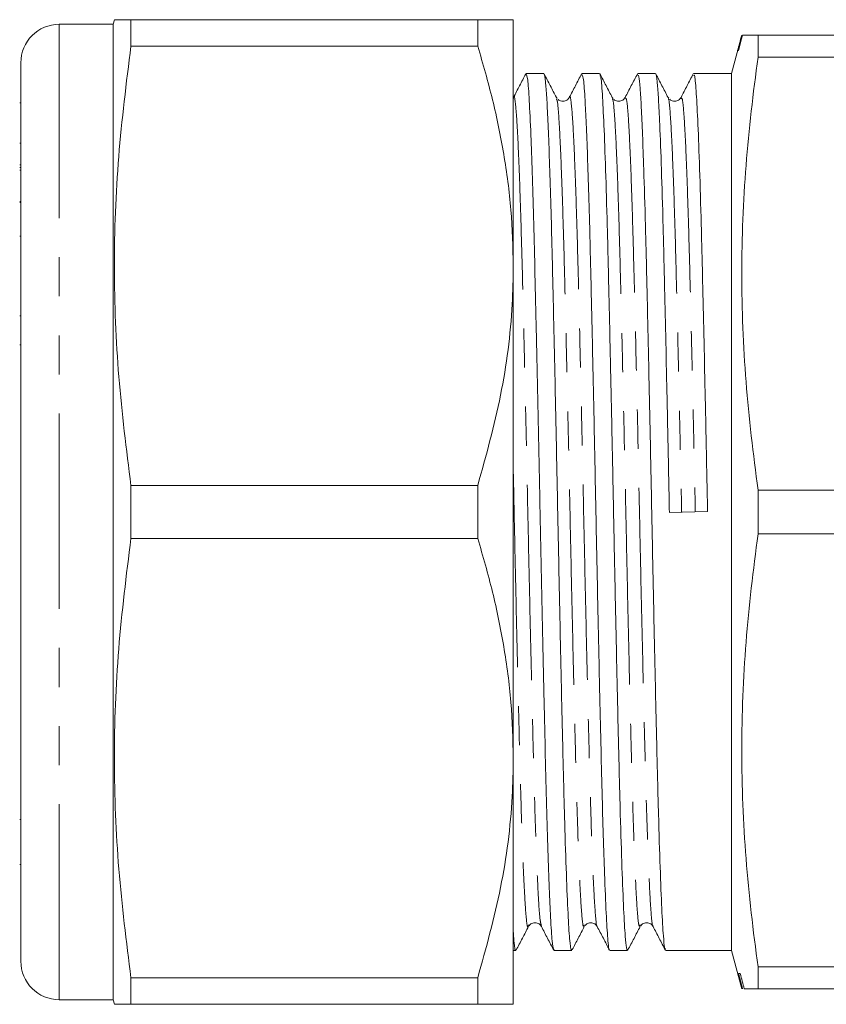
# Model space of a CAD drawing. Units: millimetres. Extents: x 140 to 266, y 91 to 269.
# Drawn here: x 140 to 167, y 95 to 127 of the extents above; entities that cross this region are included whole.
import ezdxf

# ---------------------------------------------------------------- set-up
doc = ezdxf.new("R2010")
doc.units = ezdxf.units.MM
doc.linetypes.add('PHANTOM', pattern=[12.7, 6.35, -1.27, 1.27, -1.27, 1.27, -1.27])

msp = doc.modelspace()

# ---------------------------------------------------------------- linework, layer by layer
at = {"color": 7, "linetype": 'Continuous', "lineweight": 15}
for p, q in [((143.484, 126.54), (141.734, 126.54)), ((143.524, 126.69), (143.484, 126.54)), ((143.484, 94.84), (143.484, 126.54)), ((144.06, 125.831), (144.06, 126.69)), ((155.329, 126.69), (144.06, 126.69)), ((155.329, 126.69), (155.329, 125.831)), ((156.484, 118.69), (156.484, 126.69)), ((163.905, 126.19), (163.57, 124.94)), ((164.441, 125.476), (164.441, 126.19)), ((192.57, 126.19), (164.441, 126.19)), ((144.06, 125.831), (155.329, 125.831)), ((163.833, 125.827), (163.833, 125.918)), ((192.57, 125.476), (164.441, 125.476)), ((140.484, 96.09), (140.484, 125.29)), ((157.473, 124.94), (156.9, 124.94)), ((159.287, 124.94), (158.714, 124.94)), ((161.101, 124.94), (160.528, 124.94)), ((163.57, 124.94), (162.342, 124.94)), ((163.57, 124.94), (163.57, 110.69)), ((157.91, 124.134), (157.885, 124.162)), ((159.725, 124.134), (159.698, 124.163)), ((161.535, 124.138), (161.512, 124.164)), ((140.484, 123.986), (140.446, 123.986)), ((140.484, 122.674), (140.446, 122.674)), ((140.446, 121.977), (140.484, 121.977)), ((140.446, 121.882), (140.484, 121.882)), ((140.484, 121.795), (140.446, 121.795)), ((140.446, 120.777), (140.484, 120.777)), ((140.484, 120.749), (140.446, 120.749)), ((140.446, 119.652), (140.484, 119.652)), ((156.484, 102.69), (156.484, 118.69)), ((140.484, 117.061), (140.446, 117.061)), ((140.446, 116.126), (140.484, 116.126)), ((144.06, 109.831), (144.06, 111.549)), ((155.329, 111.549), (144.06, 111.549)), ((155.329, 111.549), (155.329, 109.831)), ((169.299, 111.404), (164.441, 111.404)), ((164.441, 109.976), (164.441, 111.404)), ((162.795, 110.703), (161.555, 110.677)), ((163.57, 110.69), (163.57, 96.44)), ((144.06, 109.831), (155.329, 109.831)), ((169.299, 109.976), (164.441, 109.976)), ((156.484, 94.69), (156.484, 102.69)), ((140.446, 100.701), (140.484, 100.701)), ((140.446, 99.238), (140.484, 99.238)), ((156.484, 96.44), (156.566, 96.44)), ((157.807, 96.469), (157.799, 96.445)), ((157.807, 96.44), (158.38, 96.44)), ((159.621, 96.44), (160.194, 96.44)), ((161.435, 96.44), (163.57, 96.44)), ((163.57, 96.44), (163.905, 95.19)), ((192.57, 95.904), (164.441, 95.904)), ((164.441, 95.19), (164.441, 95.904)), ((144.06, 94.69), (144.06, 95.549)), ((155.329, 95.549), (144.06, 95.549)), ((155.329, 95.549), (155.329, 94.69)), ((192.57, 95.19), (164.441, 95.19)), ((141.734, 94.84), (143.484, 94.84)), ((143.484, 94.84), (143.524, 94.69)), ((144.06, 94.69), (155.329, 94.69))]:
    msp.add_line(p, q, dxfattribs=at)
at = {"color": 8, "linetype": 'PHANTOM', "lineweight": 0}
msp.add_line((141.734, 94.84), (141.734, 126.54), dxfattribs=at)
at = {"color": 7, "linetype": 'Continuous', "lineweight": 15, "flags": 128}
msp.add_lwpolyline([(163.93, 126.19), (163.896, 126.065), (163.806, 125.726)], dxfattribs=at)
at = {"color": 7, "linetype": 'Continuous', "lineweight": 15}
for centre, start, end in [((141.734, 125.29), 90, 180), ((141.734, 96.09), 180, 270)]:
    msp.add_arc(centre, 1.25, start, end, dxfattribs=at)
for points, knots in [([(144.06, 126.69), (143.927, 126.69), (143.661, 126.69), (143.5, 126.69), (143.537, 126.69), (143.543, 126.69)], [0, 0, 0, 0, 0.456396, 0.912706, 1, 1, 1, 1]), ([(156.484, 126.69), (156.454, 126.69), (156.395, 126.69), (155.976, 126.69), (155.545, 126.69), (155.329, 126.69)], [0, 0, 0, 0, 0.347617, 0.672747, 1, 1, 1, 1]), ([(144.06, 111.549), (143.912, 112.726), (143.618, 115.08), (143.479, 118.652), (143.611, 122.243), (143.91, 124.635), (144.06, 125.831)], [0, 0, 0, 0, 0.24804, 0.496024, 0.747982, 1, 1, 1, 1]), ([(155.329, 125.831), (155.497, 125.251), (155.832, 124.091), (156.193, 122.315), (156.437, 120.512), (156.468, 119.297), (156.484, 118.69)], [0, 0, 0, 0, 0.248033, 0.496024, 0.748026, 1, 1, 1, 1]), ([(164.441, 111.404), (164.273, 112.576), (164.137, 113.749), (163.953, 116.093), (163.905, 117.266), (163.905, 119.611), (163.953, 120.784), (164.137, 123.129), (164.272, 124.302), (164.441, 125.476)], [0, 0, 0, 0, 0.25, 0.25, 0.5, 0.5, 0.75, 0.75, 1, 1, 1, 1]), ([(156.888, 124.928), (156.822, 124.801), (156.689, 124.545), (156.556, 124.29), (156.489, 124.162)], [0, 0, 0, 0, 0.500013, 1, 1, 1, 1]), ([(157.795, 96.47), (157.778, 96.535), (157.744, 96.67), (157.698, 97.409), (157.651, 98.426), (157.608, 99.646), (157.565, 101.099), (157.524, 102.754), (157.482, 104.582), (157.438, 106.552), (157.395, 108.61), (157.353, 110.703), (157.312, 112.796), (157.268, 114.853), (157.225, 116.822), (157.183, 118.648), (157.142, 120.301), (157.099, 121.752), (157.051, 123.068), (157.002, 124.12), (156.952, 124.82), (156.917, 124.89), (156.9, 124.924)], [0, 0, 0, 0, 0.054633, 0.113398, 0.160956, 0.208828, 0.256491, 0.30351, 0.350899, 0.398738, 0.446507, 0.49369, 0.540873, 0.588643, 0.636482, 0.68387, 0.73089, 0.778552, 0.826424, 0.885733, 0.944582, 1, 1, 1, 1]), ([(157.884, 124.164), (157.817, 124.291), (157.684, 124.547), (157.551, 124.802), (157.485, 124.93)], [0, 0, 0, 0, 0.499987, 1, 1, 1, 1]), ([(157.485, 124.914), (157.486, 124.916), (157.502, 124.931), (157.53, 124.699), (157.569, 124.208), (157.608, 123.435), (157.649, 122.422), (157.69, 121.18), (157.734, 119.587), (157.781, 117.589), (157.835, 115.173), (157.889, 112.604), (157.941, 109.975), (157.994, 107.368), (158.048, 104.868), (158.101, 102.571), (158.153, 100.548), (158.207, 98.865), (158.261, 97.579), (158.312, 96.761), (158.353, 96.424), (158.376, 96.463), (158.38, 96.471)], [0, 0, 0, 0, 0.005884, 0.050569, 0.094674, 0.138951, 0.183719, 0.228552, 0.27302, 0.331778, 0.391393, 0.451035, 0.50982, 0.569128, 0.628882, 0.688069, 0.746939, 0.806632, 0.866175, 0.924898, 0.984355, 1, 1, 1, 1]), ([(158.702, 124.928), (158.636, 124.8), (158.502, 124.545), (158.369, 124.29), (158.303, 124.162)], [0, 0, 0, 0, 0.500013, 1, 1, 1, 1]), ([(159.609, 96.464), (159.608, 96.462), (159.589, 96.419), (159.552, 96.785), (159.501, 97.585), (159.452, 98.774), (159.407, 100.14), (159.367, 101.567), (159.328, 103.162), (159.284, 105.098), (159.234, 107.394), (159.181, 110.002), (159.129, 112.63), (159.075, 115.199), (159.021, 117.613), (158.974, 119.608), (158.93, 121.198), (158.889, 122.437), (158.848, 123.45), (158.805, 124.29), (158.761, 124.856), (158.728, 124.886), (158.714, 124.9)], [0, 0, 0, 0, 0.003402, 0.062884, 0.121632, 0.181201, 0.22606, 0.270572, 0.314591, 0.359136, 0.418916, 0.478249, 0.537058, 0.596726, 0.656366, 0.715149, 0.759636, 0.804489, 0.849276, 0.893571, 0.952515, 1, 1, 1, 1]), ([(159.698, 124.163), (159.632, 124.291), (159.498, 124.546), (159.365, 124.801), (159.299, 124.929)], [0, 0, 0, 0, 0.499988, 1, 1, 1, 1]), ([(159.299, 124.868), (159.307, 124.865), (159.334, 124.857), (159.376, 124.33), (159.428, 123.328), (159.483, 121.868), (159.537, 120.039), (159.588, 117.896), (159.637, 115.705), (159.682, 113.589), (159.722, 111.637), (159.761, 109.672), (159.805, 107.504), (159.855, 105.191), (159.908, 102.863), (159.96, 100.8), (160.014, 99.067), (160.068, 97.727), (160.115, 96.911), (160.157, 96.497), (160.183, 96.47), (160.194, 96.457)], [0, 0, 0, 0, 0.027378, 0.08647, 0.145467, 0.205217, 0.264708, 0.323453, 0.383011, 0.427871, 0.472392, 0.51641, 0.560943, 0.620721, 0.680065, 0.738866, 0.798525, 0.858171, 0.916959, 0.961435, 1, 1, 1, 1]), ([(160.517, 124.929), (160.45, 124.802), (160.317, 124.546), (160.184, 124.291), (160.117, 124.163)], [0, 0, 0, 0, 0.500013, 1, 1, 1, 1]), ([(161.424, 96.483), (161.416, 96.495), (161.394, 96.526), (161.355, 96.923), (161.308, 97.738), (161.254, 99.084), (161.2, 100.819), (161.148, 102.886), (161.095, 105.216), (161.041, 107.738), (160.988, 110.353), (160.936, 112.978), (160.882, 115.532), (160.828, 117.919), (160.777, 120.059), (160.727, 121.734), (160.682, 122.984), (160.642, 123.872), (160.604, 124.496), (160.566, 124.892), (160.54, 124.887), (160.528, 124.885)], [0, 0, 0, 0, 0.026911, 0.071364, 0.13012, 0.189735, 0.249363, 0.308134, 0.367447, 0.427193, 0.486359, 0.545233, 0.604923, 0.66445, 0.723164, 0.782624, 0.827473, 0.872036, 0.91604, 0.96048, 1, 1, 1, 1]), ([(161.512, 124.162), (161.446, 124.29), (161.313, 124.545), (161.18, 124.801), (161.113, 124.928)], [0, 0, 0, 0, 0.499988, 1, 1, 1, 1]), ([(161.113, 124.917), (161.114, 124.918), (161.129, 124.933), (161.157, 124.706), (161.196, 124.222), (161.24, 123.369), (161.29, 122.087), (161.344, 120.302), (161.39, 118.373), (161.435, 116.436), (161.476, 114.572), (161.516, 112.638), (161.542, 111.328), (161.555, 110.677)], [0, 0, 0, 0, 0.008564, 0.099114, 0.1885, 0.278174, 0.399094, 0.519767, 0.638752, 0.728986, 0.819852, 0.910476, 1, 1, 1, 1]), ([(162.331, 124.93), (162.264, 124.802), (162.131, 124.547), (161.998, 124.291), (161.932, 124.164)], [0, 0, 0, 0, 0.500014, 1, 1, 1, 1]), ([(162.795, 110.703), (162.782, 111.354), (162.756, 112.664), (162.716, 114.598), (162.675, 116.461), (162.631, 118.396), (162.584, 120.323), (162.53, 122.102), (162.475, 123.501), (162.424, 124.441), (162.379, 124.92), (162.352, 124.889), (162.342, 124.879)], [0, 0, 0, 0, 0.0873422, 0.1757578, 0.2644088, 0.3524436, 0.4685289, 0.5862602, 0.7042332, 0.8205555, 0.937604, 1, 1, 1, 1]), ([(158.303, 124.163), (158.282, 124.133), (158.239, 124.071), (158.096, 124.026), (157.977, 124.057), (157.946, 124.094), (157.939, 124.103)], [0, 0, 0, 0, 0.299463, 0.606698, 0.91393, 1, 1, 1, 1]), ([(160.118, 124.164), (160.096, 124.133), (160.053, 124.071), (159.91, 124.026), (159.791, 124.056), (159.76, 124.094), (159.753, 124.103)], [0, 0, 0, 0, 0.299726, 0.607591, 0.915453, 1, 1, 1, 1]), ([(161.932, 124.164), (161.91, 124.133), (161.867, 124.071), (161.724, 124.025), (161.603, 124.057), (161.571, 124.097), (161.564, 124.107)], [0, 0, 0, 0, 0.295926, 0.600203, 0.90448, 1, 1, 1, 1]), ([(156.484, 118.69), (156.476, 118.275), (156.449, 116.869), (156.136, 114.466), (155.599, 112.525), (155.329, 111.549)], [0, 0, 0, 0, 0.17208, 0.583639, 1, 1, 1, 1]), ([(144.06, 95.549), (143.912, 96.726), (143.618, 99.08), (143.479, 102.652), (143.611, 106.243), (143.91, 108.635), (144.06, 109.831)], [0, 0, 0, 0, 0.24804, 0.496024, 0.747982, 1, 1, 1, 1]), ([(155.329, 109.831), (155.497, 109.251), (155.832, 108.091), (156.193, 106.315), (156.437, 104.512), (156.468, 103.297), (156.484, 102.69)], [0, 0, 0, 0, 0.248033, 0.496024, 0.748026, 1, 1, 1, 1]), ([(164.441, 95.904), (164.272, 97.078), (164.137, 98.251), (163.953, 100.596), (163.905, 101.769), (163.905, 104.114), (163.953, 105.287), (164.137, 107.631), (164.273, 108.804), (164.441, 109.976)], [0, 0, 0, 0, 0.25, 0.25, 0.5, 0.5, 0.75, 0.75, 1, 1, 1, 1]), ([(156.484, 102.69), (156.476, 102.275), (156.449, 100.869), (156.136, 98.466), (155.599, 96.525), (155.329, 95.549)], [0, 0, 0, 0, 0.17208, 0.583639, 1, 1, 1, 1]), ([(157.002, 97.244), (157.017, 97.265), (157.054, 97.315), (157.188, 97.355), (157.332, 97.309), (157.375, 97.247), (157.396, 97.217)], [0, 0, 0, 0, 0.183067, 0.457653, 0.73224, 1, 1, 1, 1]), ([(158.818, 97.247), (158.832, 97.266), (158.87, 97.316), (159.002, 97.355), (159.146, 97.309), (159.189, 97.247), (159.211, 97.216)], [0, 0, 0, 0, 0.176474, 0.453365, 0.730258, 1, 1, 1, 1]), ([(160.63, 97.244), (160.645, 97.265), (160.683, 97.316), (160.816, 97.355), (160.96, 97.309), (161.003, 97.247), (161.025, 97.216)], [0, 0, 0, 0, 0.180156, 0.455926, 0.731696, 1, 1, 1, 1]), ([(156.484, 97.072), (156.491, 96.958), (156.516, 96.571), (156.544, 96.382), (156.564, 96.459), (156.566, 96.467)], [0, 0, 0, 0, 0.269335, 0.916771, 1, 1, 1, 1]), ([(156.578, 96.452), (156.645, 96.579), (156.778, 96.835), (156.911, 97.09), (156.977, 97.218)], [0, 0, 0, 0, 0.500014, 1, 1, 1, 1]), ([(157.396, 97.218), (157.462, 97.09), (157.595, 96.835), (157.728, 96.58), (157.795, 96.452)], [0, 0, 0, 0, 0.499986, 1, 1, 1, 1]), ([(158.4, 96.467), (158.464, 96.59), (158.594, 96.84), (158.725, 97.09), (158.791, 97.217)], [0, 0, 0, 0, 0.489497, 1, 1, 1, 1]), ([(159.21, 97.217), (159.277, 97.09), (159.41, 96.834), (159.543, 96.579), (159.609, 96.451)], [0, 0, 0, 0, 0.499984, 1, 1, 1, 1]), ([(160.206, 96.451), (160.272, 96.579), (160.405, 96.834), (160.538, 97.089), (160.605, 97.217)], [0, 0, 0, 0, 0.500014, 1, 1, 1, 1]), ([(161.025, 97.216), (161.091, 97.089), (161.224, 96.833), (161.357, 96.578), (161.424, 96.45)], [0, 0, 0, 0, 0.499985, 1, 1, 1, 1]), ([(143.54, 94.69), (143.535, 94.69), (143.498, 94.69), (143.656, 94.69), (143.925, 94.69), (144.06, 94.69)], [0, 0, 0, 0, 0.074672, 0.537291, 1, 1, 1, 1]), ([(155.329, 94.69), (155.544, 94.69), (155.975, 94.69), (156.395, 94.69), (156.454, 94.69), (156.484, 94.69)], [0, 0, 0, 0, 0.3252604, 0.6523825, 1, 1, 1, 1])]:
    msp.add_open_spline(points, degree=3, knots=knots, dxfattribs=at)
for points in [[(163.833, 125.918), (163.857, 126.009), (163.882, 126.099), (163.907, 126.19)], [(163.93, 126.19), (163.992, 126.19), (164.174, 126.19), (164.441, 126.19)], [(163.771, 125.69), (163.792, 125.766), (163.812, 125.842), (163.833, 125.918)], [(163.771, 125.69), (163.772, 125.69), (163.78, 125.69), (163.796, 125.69)], [(163.806, 125.726), (163.802, 125.714), (163.799, 125.702), (163.796, 125.69)], [(163.8, 95.69), (163.814, 95.69), (163.832, 95.69), (163.855, 95.69)], [(163.8, 95.69), (163.845, 95.524), (163.89, 95.357), (163.935, 95.19)], [(163.987, 95.19), (163.943, 95.357), (163.899, 95.523), (163.855, 95.69)], [(163.987, 95.19), (164.075, 95.19), (164.233, 95.19), (164.441, 95.19)]]:
    msp.add_open_spline(points, degree=3, dxfattribs=at)
at = {"color": 8, "linetype": 'PHANTOM', "lineweight": 0}
for points, knots in [([(156.489, 124.132), (156.492, 124.147), (156.513, 124.259), (156.552, 124.025), (156.603, 123.41), (156.657, 122.324), (156.711, 120.851), (156.764, 119.036), (156.816, 116.941), (156.87, 114.631), (156.924, 112.188), (156.975, 109.699), (157.029, 107.24), (157.083, 104.894), (157.136, 102.75), (157.188, 100.874), (157.242, 99.322), (157.296, 98.17), (157.345, 97.424), (157.38, 97.298), (157.396, 97.238)], [0, 0, 0, 0, 0.009432, 0.068386, 0.126499, 0.185066, 0.244114, 0.302642, 0.360782, 0.419753, 0.478616, 0.536651, 0.595373, 0.654403, 0.71274, 0.771046, 0.83007, 0.888813, 0.946842, 1, 1, 1, 1]), ([(158.303, 124.156), (158.303, 124.159), (158.322, 124.272), (158.359, 124.071), (158.411, 123.523), (158.463, 122.491), (158.518, 121.069), (158.571, 119.295), (158.623, 117.234), (158.677, 114.949), (158.731, 112.518), (158.782, 110.031), (158.836, 107.563), (158.89, 105.197), (158.943, 103.022), (158.995, 101.105), (159.049, 99.512), (159.103, 98.285), (159.154, 97.531), (159.191, 97.185), (159.209, 97.225), (159.21, 97.227)], [0, 0, 0, 0, 0.001683, 0.060665, 0.118865, 0.177273, 0.236294, 0.294927, 0.352968, 0.411856, 0.470771, 0.528839, 0.587423, 0.646449, 0.704914, 0.763066, 0.822031, 0.880848, 0.938854, 0.997587, 1, 1, 1, 1]), ([(157.884, 124.107), (157.894, 124.094), (157.923, 124.06), (157.967, 123.498), (158.02, 122.492), (158.074, 121.061), (158.128, 119.288), (158.179, 117.226), (158.233, 114.94), (158.288, 112.509), (158.339, 110.021), (158.392, 107.554), (158.447, 105.188), (158.499, 103.014), (158.551, 101.099), (158.606, 99.505), (158.66, 98.286), (158.711, 97.511), (158.755, 97.16), (158.782, 97.246), (158.791, 97.275)], [0, 0, 0, 0, 0.034395, 0.092574, 0.15096, 0.20996, 0.268572, 0.326592, 0.385458, 0.444351, 0.502398, 0.560961, 0.619965, 0.678409, 0.736539, 0.795483, 0.854278, 0.912264, 0.970975, 1, 1, 1, 1]), ([(159.696, 124.108), (159.705, 124.106), (159.731, 124.1), (159.775, 123.6), (159.827, 122.653), (159.881, 121.273), (159.935, 119.543), (159.986, 117.515), (160.04, 115.255), (160.094, 112.838), (160.146, 110.353), (160.199, 107.879), (160.253, 105.494), (160.307, 103.29), (160.358, 101.337), (160.412, 99.697), (160.467, 98.425), (160.518, 97.589), (160.564, 97.179), (160.594, 97.246), (160.605, 97.271)], [0, 0, 0, 0, 0.028226, 0.086468, 0.144617, 0.203507, 0.262143, 0.320044, 0.378746, 0.437608, 0.495666, 0.554011, 0.61293, 0.671421, 0.729376, 0.788178, 0.846966, 0.904908, 0.963423, 1, 1, 1, 1]), ([(160.117, 124.14), (160.134, 124.145), (160.168, 124.155), (160.218, 123.611), (160.27, 122.655), (160.325, 121.28), (160.378, 119.55), (160.429, 117.524), (160.483, 115.264), (160.538, 112.847), (160.59, 110.363), (160.642, 107.888), (160.697, 105.503), (160.75, 103.298), (160.801, 101.344), (160.856, 99.703), (160.91, 98.426), (160.961, 97.604), (161, 97.216), (161.021, 97.247), (161.025, 97.251)], [0, 0, 0, 0, 0.05228, 0.11062, 0.168868, 0.227857, 0.286592, 0.34459, 0.403391, 0.462352, 0.520508, 0.578952, 0.637969, 0.696559, 0.754612, 0.813512, 0.8724, 0.93044, 0.989053, 1, 1, 1, 1]), ([(161.51, 124.114), (161.516, 124.118), (161.541, 124.134), (161.582, 123.693), (161.634, 122.807), (161.688, 121.478), (161.742, 119.792), (161.793, 117.801), (161.847, 115.568), (161.901, 113.165), (161.936, 111.509), (161.953, 110.685)], [0, 0, 0, 0, 0.042223, 0.161817, 0.28067, 0.401209, 0.521502, 0.640112, 0.760154, 0.880798, 1, 1, 1, 1]), ([(161.932, 124.12), (161.945, 124.137), (161.977, 124.178), (162.025, 123.705), (162.077, 122.808), (162.131, 121.485), (162.185, 119.799), (162.237, 117.809), (162.29, 115.577), (162.345, 113.175), (162.38, 111.518), (162.397, 110.695)], [0, 0, 0, 0, 0.086012, 0.200139, 0.313558, 0.428586, 0.543379, 0.656566, 0.771119, 0.886248, 1, 1, 1, 1]), ([(156.484, 111.999), (156.5, 111.233), (156.533, 109.638), (156.585, 107.23), (156.64, 104.886), (156.692, 102.743), (156.744, 100.866), (156.799, 99.32), (156.853, 98.154), (156.904, 97.442), (156.946, 97.142), (156.971, 97.244), (156.977, 97.271)], [0, 0, 0, 0, 0.099625, 0.207436, 0.315814, 0.42292, 0.529968, 0.638335, 0.746185, 0.852726, 0.960767, 1, 1, 1, 1])]:
    msp.add_open_spline(points, degree=3, knots=knots, dxfattribs=at)

doc.saveas('drawing.dxf')
